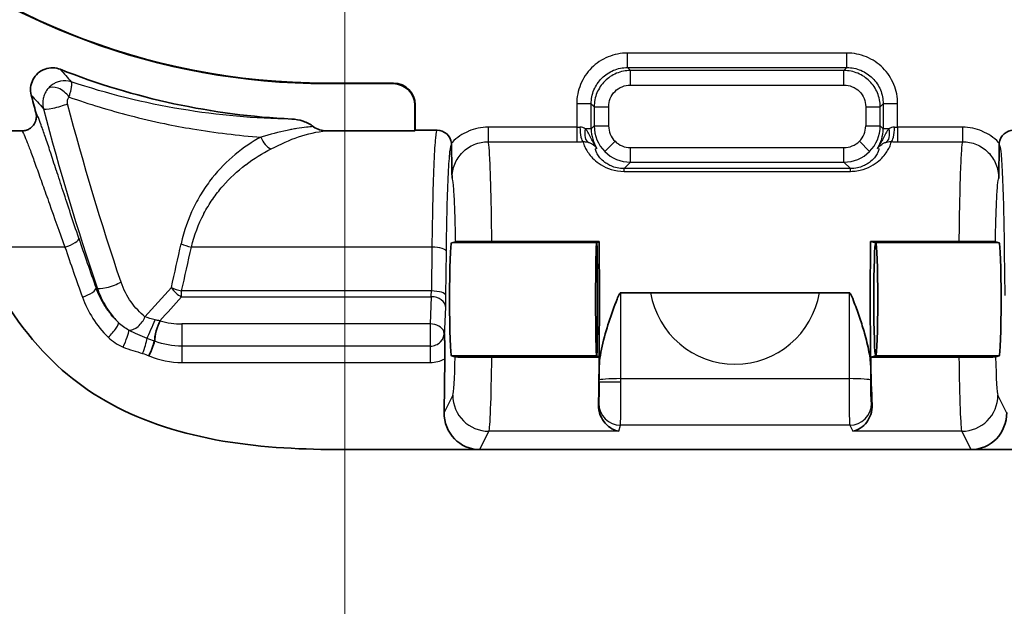
# Model space of a CAD drawing. Units: millimetres. Extents: x 36 to 2783, y 20 to 1284.
# Drawn here: x 1946 to 1981, y 255 to 275 of the extents above; entities that cross this region are included whole.
import ezdxf

# ---------------------------------------------------------------- set-up
doc = ezdxf.new("R2010")
doc.units = ezdxf.units.MM
doc.header["$LTSCALE"] = 2.5
doc.layers.get('Defpoints').update_dxf_attribs({"lineweight": 25})
for name, color, linetype, lineweight in [('Dimension (ISO)', 7, 'Continuous', 18), ('Dimension (ISO) @ 1', 7, 'Continuous', 18), ('Visible (ISO)', 7, 'Continuous', 35), ('Visible Narrow (ISO)', 7, 'Continuous', 25)]:
    doc.layers.add(name, color=color, linetype=linetype, lineweight=lineweight)
doc.styles.add('Note Text (TK)', font='txt')
doc.dimstyles.new('Default - Method 1b (TK)', dxfattribs={"dimscale": 2.5, "dimtxt": 2.5, "dimasz": 2.5, "dimexe": 1, "dimexo": 1.5, "dimgap": 1, "dimtad": 1, "dimtoh": 1, "dimrnd": 1e-08, "dimdsep": 46, "dimtxsty": 'Note Text (TK)', "dimcen": 0.09, "dimdle": 5, "dimclrd": 100, "dimclre": 100, "dimclrt": 7, "dimadec": 1, "dimazin": 1, "dimtfac": 1, "dimtmove": 0, "dimatfit": 3, "dimfxl": 1, "dimtolj": 1, "dimlwd": -1, "dimlwe": -1, "dimarcsym": 0})

# ---------------------------------------------------------------- blocks, each defined once
blk = doc.blocks.new('*D30')
at = {"layer": 'Defpoints', "color": 0}
for p in [(1957.479, 302.139), (2225.688, 302.139), (2225.688, 197.524)]:
    blk.add_point(p, dxfattribs=at)
at = {"layer": 'Dimension (ISO)', "color": 100}
for p, q in [((1957.479, 295.389), (1957.479, 193.024)), ((2225.688, 295.389), (2225.688, 193.024)), ((1968.729, 197.524), (2214.438, 197.524))]:
    blk.add_line(p, q, dxfattribs=at)
for points in [[(1968.729, 199.399), (1968.729, 195.649), (1957.479, 197.524)], [(2214.438, 199.399), (2214.438, 195.649), (2225.688, 197.524)]]:
    blk.add_solid(points, dxfattribs=at)
at = {"layer": 'Dimension (ISO)', "color": 7, "insert": (2006.154, 209.439), "char_height": 11.25, "attachment_point": 4, "style": 'Note Text (TK)'}
blk.add_mtext('\\A1;\\fＭＳ Ｐゴシック|b0|i0;有効寸法 / Max dim. 268', dxfattribs=at)

msp = doc.modelspace()

# ---------------------------------------------------------------- linework, layer by layer
at = {"layer": 'Visible (ISO)'}
for p, q in [((1956.837, 272.932), (1959.187, 272.932)), ((1956.837, 272.914), (1959.169, 272.914)), ((1959.93, 272.153), (1959.93, 271.259)), ((1959.948, 272.17), (1959.948, 271.281)), ((1946.172, 271.259), (1943.75, 271.259)), ((1959.93, 271.259), (1956.846, 271.259)), ((1960.71, 271.281), (1959.948, 271.281)), ((1961.351, 267.377), (1961.218, 267.344)), ((1962.628, 267.389), (1966.388, 267.389)), ((1966.298, 267.344), (1966.388, 267.389)), ((1966.298, 267.344), (1966.298, 267.344)), ((1966.298, 267.344), (1966.298, 267.344)), ((1975.894, 267.389), (1978.986, 267.389)), ((1976.074, 267.344), (1975.894, 267.389)), ((1976.074, 267.344), (1976.074, 267.344)), ((1976.075, 267.344), (1976.074, 267.344)), ((1980.396, 267.344), (1980.262, 267.377)), ((1968.189, 265.59), (1967.144, 265.59)), ((1974.1, 265.59), (1968.189, 265.59)), ((1975.145, 265.59), (1974.1, 265.59)), ((1960.956, 261.396), (1960.977, 263.281)), ((1961.218, 263.375), (1961.345, 263.343)), ((1962.626, 263.331), (1966.387, 263.331)), ((1966.298, 263.375), (1966.298, 263.375)), ((1966.298, 263.375), (1966.298, 263.375)), ((1966.387, 263.331), (1966.298, 263.375)), ((1975.897, 263.331), (1976.074, 263.375)), ((1975.897, 263.331), (1978.987, 263.331)), ((1976.074, 263.375), (1976.074, 263.375)), ((1976.074, 263.375), (1976.075, 263.375)), ((1980.268, 263.343), (1980.396, 263.375)), ((1962.209, 260.096), (1958.1, 260.096)), ((1979.405, 260.096), (1962.209, 260.096)), ((1995.102, 260.096), (1979.405, 260.096))]:
    msp.add_line(p, q, dxfattribs=at)
for centre, radius, start, end in [((1956.837, 297.062), 24.13, 183.4945, 270), ((1956.837, 297.062), 24.148, 189.4373, 270), ((1956.837, 297.062), 25.418, 248.4867, 267.2546), ((2031.666, 294.578), 87.979, 194.5229, 194.93856)]:
    msp.add_arc(centre, radius, start, end, dxfattribs=at)
for centre, major_axis, ratio, start_param, end_param in [((1959.168, 272.152), (-0.539, -0.539), 0.998783, 2.356803, 3.926382), ((1959.186, 272.169), (0.539, 0.539), 0.998783, 5.498396, 7.067974), ((1959.948, 265.352), (0, 5.929), 0.034899, 0, 0.085844), ((1960.71, 270.773), (-0.508, 0.027), 0.999459, 3.311867, 4.764834), ((1980.903, 270.773), (-0.507, -0.034), 0.999453, 4.646333, 6.099321), ((1961.218, 265.359), (0, 1.984), 0.034921, 0.008727, 3.132866), ((1966.298, 265.359), (0, 1.984), 0.017455, 0.008726, 3.132866), ((1966.298, 265.359), (0, 1.984), 0.017455, 3.150319, 6.274459), ((1966.298, 265.359), (0, -5.54), 0.017452, 1.113821, 1.945881), ((1976.074, 265.359), (0, 5.54), 0.034921, 1.195767, 2.022923), ((1976.074, 265.359), (0, 1.984), 0.034921, 0.008727, 3.132866), ((1976.074, 265.359), (0, 1.984), 0.034921, 3.150319, 6.274459), ((1980.395, 265.359), (0, 1.984), 0.034921, 3.150319, 6.274459), ((1966.314, 265.36), (0, 4.634), 0.017452, 3.792628, 4.259135), ((1976.043, 265.359), (0, -4.634), 0.034921, 5.165575, 5.632433), ((1962.227, 261.399), (0.334, 1.262), 0.971962, 1.824936, 3.393298), ((1979.387, 261.399), (-0.334, 1.262), 0.971962, 2.889888, 4.458249)]:
    msp.add_ellipse(centre, major_axis=major_axis, ratio=ratio, start_param=start_param, end_param=end_param, dxfattribs=at)
for points, knots in [([(1947.515, 273.415), (1947.434, 273.447), (1947.347, 273.465), (1947.165, 273.471), (1947.071, 273.456), (1946.89, 273.392), (1946.805, 273.342), (1946.658, 273.213), (1946.598, 273.134), (1946.512, 272.963), (1946.486, 272.871), (1946.47, 272.689), (1946.477, 272.601), (1946.499, 272.515)], [-0.1680781, -0.1680781, -0.1680781, -0.1680781, -0.1416969, -0.1416969, -0.1133838, -0.1133838, -0.0840651, -0.0840651, -0.0547437, -0.0547437, -0.0264281, -0.0264281, 0, 0, 0, 0]), ([(1946.661, 271.898), (1946.672, 271.857), (1946.678, 271.814), (1946.679, 271.724), (1946.673, 271.677), (1946.643, 271.569), (1946.614, 271.51), (1946.535, 271.406), (1946.486, 271.363), (1946.39, 271.306), (1946.346, 271.287), (1946.258, 271.265), (1946.215, 271.259), (1946.172, 271.259)], [0.00000002, 0.00000002, 0.00000002, 0.00000002, 0.01289844, 0.01289844, 0.02700069, 0.02700069, 0.04654039, 0.04654039, 0.06606698, 0.06606698, 0.0802291, 0.0802291, 0.09317599, 0.09317599, 0.09317599, 0.09317599]), ([(1956.374, 271.409), (1956.275, 271.489), (1956.154, 271.554), (1955.89, 271.643), (1955.754, 271.667), (1955.619, 271.673)], [-0.08382225, -0.08382225, -0.08382225, -0.08382225, -0.04059246, -0.04059246, -0.0000001, -0.0000001, -0.0000001, -0.0000001]), ([(1956.846, 271.259), (1956.762, 271.259), (1956.678, 271.27), (1956.521, 271.317), (1956.447, 271.352), (1956.381, 271.403), (1956.377, 271.406), (1956.374, 271.409)], [0.00000027, 0.00000027, 0.00000027, 0.00000027, 0.02513811, 0.02513811, 0.04917817, 0.04917817, 0.05054059, 0.05054059, 0.05054059, 0.05054059]), ([(1961.215, 270.833), (1961.216, 270.823), (1961.217, 270.813), (1961.218, 270.793), (1961.218, 270.783), (1961.218, 270.773)], [0.00000012, 0.00000012, 0.00000012, 0.00000012, 0.003005458, 0.003005458, 0.006030687, 0.006030687, 0.006030687, 0.006030687]), ([(1961.218, 270.773), (1961.219, 270.558), (1961.221, 270.353), (1961.227, 269.968), (1961.231, 269.786), (1961.235, 269.607)], [0, 0, 0, 0, 0.000637396, 0.000637396, 0.001274792, 0.001274792, 0.001274792, 0.001274792]), ([(1980.378, 269.607), (1980.382, 269.787), (1980.386, 269.968), (1980.392, 270.353), (1980.395, 270.558), (1980.395, 270.773)], [-0.000007182, -0.000007182, -0.000007182, -0.000007182, 0.000630497, 0.000630497, 0.001268176, 0.001268176, 0.001268176, 0.001268176]), ([(1980.395, 270.773), (1980.395, 270.783), (1980.395, 270.793), (1980.397, 270.813), (1980.397, 270.823), (1980.399, 270.833)], [0.000000107, 0.000000107, 0.000000107, 0.000000107, 0.002997001, 0.002997001, 0.005974189, 0.005974189, 0.005974189, 0.005974189]), ([(1961.351, 267.377), (1961.357, 267.379), (1961.39, 267.38), (1961.512, 267.383), (1961.602, 267.384), (1961.831, 267.386), (1961.966, 267.387), (1962.201, 267.388), (1962.287, 267.389), (1962.458, 267.389), (1962.543, 267.389), (1962.628, 267.389)], [0.000001, 0.000001, 0.000001, 0.000001, 0.0511025, 0.0511025, 0.1029709, 0.1029709, 0.1536097, 0.1536097, 0.1809185, 0.1809185, 0.2064813, 0.2064813, 0.2064813, 0.2064813]), ([(1978.986, 267.389), (1979.07, 267.389), (1979.154, 267.389), (1979.325, 267.389), (1979.411, 267.388), (1979.645, 267.387), (1979.781, 267.386), (1980.01, 267.384), (1980.1, 267.383), (1980.223, 267.38), (1980.256, 267.379), (1980.262, 267.377)], [0, 0, 0, 0, 0.0253806, 0.0253806, 0.052491, 0.052491, 0.1028926, 0.1028926, 0.1545298, 0.1545298, 0.2055996, 0.2055996, 0.2055996, 0.2055996]), ([(1958.1, 260.096), (1956.846, 260.096), (1955.46, 260.096), (1952.594, 260.458), (1951.217, 260.79), (1948.777, 261.9), (1947.777, 262.612), (1945.91, 264.607), (1945.168, 265.872), (1944.585, 267.189)], [0, 0, 0, 0, 0.376059, 0.376059, 0.733343, 0.733343, 1.06558, 1.06558, 1.448507, 1.448507, 1.448507, 1.448507]), ([(1967.144, 265.59), (1967.139, 265.59), (1967.135, 265.588), (1967.127, 265.584), (1967.124, 265.581), (1967.114, 265.571), (1967.108, 265.563), (1967.068, 265.5), (1967.04, 265.427), (1966.916, 265.118), (1966.811, 264.816), (1966.641, 264.297), (1966.554, 264.005), (1966.428, 263.438), (1966.387, 263.163), (1966.385, 262.915)], [0.4319494, 0.4319494, 0.4319494, 0.4319494, 0.4333576, 0.4333576, 0.4347659, 0.4347659, 0.4375825, 0.4375825, 0.4571075, 0.4571075, 0.537369, 0.537369, 0.6224473, 0.6224473, 0.7049035, 0.7049035, 0.7049035, 0.7049035]), ([(1975.9, 262.939), (1975.897, 263.121), (1975.874, 263.321), (1975.796, 263.743), (1975.739, 263.966), (1975.633, 264.337), (1975.575, 264.52), (1975.451, 264.887), (1975.386, 265.071), (1975.287, 265.33), (1975.247, 265.444), (1975.191, 265.548), (1975.18, 265.568), (1975.163, 265.583), (1975.16, 265.585), (1975.153, 265.589), (1975.149, 265.59), (1975.145, 265.59)], [0.5954476, 0.5954476, 0.5954476, 0.5954476, 0.6552832, 0.6552832, 0.7203611, 0.7203611, 0.7736291, 0.7736291, 0.8268972, 0.8268972, 0.8569192, 0.8569192, 0.8625271, 0.8625271, 0.8636446, 0.8636446, 0.864762, 0.864762, 0.864762, 0.864762]), ([(1960.975, 264.055), (1960.975, 264.116), (1960.968, 264.178), (1960.954, 264.238), (1960.953, 264.239), (1960.953, 264.241)], [0.2136841, 0.2136841, 0.2136841, 0.2136841, 0.23217068, 0.23217068, 0.23252043, 0.23252043, 0.23252043, 0.23252043]), ([(1960.977, 263.281), (1960.978, 263.392), (1960.979, 263.532), (1960.978, 263.714), (1960.977, 263.79), (1960.977, 263.9), (1960.976, 263.956), (1960.976, 264.019), (1960.975, 264.037), (1960.975, 264.055)], [0.57592207, 0.57592207, 0.57592207, 0.57592207, 0.61107922, 0.61107922, 0.63064791, 0.63064791, 0.64490797, 0.64490797, 0.64998864, 0.64998864, 0.64998864, 0.64998864]), ([(1962.626, 263.331), (1962.536, 263.331), (1962.447, 263.331), (1962.266, 263.331), (1962.175, 263.332), (1961.939, 263.333), (1961.808, 263.334), (1961.585, 263.336), (1961.499, 263.337), (1961.382, 263.34), (1961.352, 263.342), (1961.345, 263.343)], [0, 0, 0, 0, 0.0269581, 0.0269581, 0.0559127, 0.0559127, 0.1065246, 0.1065246, 0.1597988, 0.1597988, 0.2126042, 0.2126042, 0.2126042, 0.2126042]), ([(1980.268, 263.343), (1980.262, 263.342), (1980.232, 263.34), (1980.116, 263.337), (1980.03, 263.336), (1979.807, 263.334), (1979.676, 263.333), (1979.44, 263.332), (1979.349, 263.331), (1979.167, 263.331), (1979.077, 263.331), (1978.987, 263.331)], [0.000001, 0.000001, 0.000001, 0.000001, 0.0529175, 0.0529175, 0.1066124, 0.1066124, 0.1576239, 0.1576239, 0.1869105, 0.1869105, 0.2141721, 0.2141721, 0.2141721, 0.2141721]), ([(1966.363, 261.674), (1966.357, 261.402), (1966.462, 261.176), (1966.741, 260.858), (1966.918, 260.766), (1967.081, 260.737)], [0.5652777, 0.5652777, 0.5652777, 0.5652777, 0.699676, 0.699676, 0.8342432, 0.8342432, 0.8342432, 0.8342432]), ([(1975.271, 260.737), (1975.437, 260.769), (1975.634, 260.887), (1975.866, 261.202), (1975.956, 261.432), (1975.945, 261.673)], [0, 0, 0, 0, 0.1435189, 0.1435189, 0.2629441, 0.2629441, 0.2629441, 0.2629441])]:
    msp.add_open_spline(points, degree=3, knots=knots, dxfattribs=at)
at = {"layer": 'Visible Narrow (ISO)'}
for p, q in [((1975.064, 273.984), (1967.378, 273.984)), ((1967.378, 273.476), (1967.378, 273.984)), ((1975.064, 273.476), (1975.064, 273.984)), ((1967.481, 273.373), (1967.378, 273.476)), ((1967.378, 273.476), (1975.064, 273.476)), ((1975.064, 273.476), (1974.96, 273.373)), ((1974.96, 273.373), (1967.481, 273.373)), ((1967.481, 272.865), (1967.481, 273.373)), ((1974.96, 272.865), (1974.96, 273.373)), ((1956.837, 272.914), (1956.837, 272.932)), ((1959.187, 272.932), (1959.169, 272.914)), ((1967.481, 272.865), (1974.96, 272.865)), ((1959.93, 272.153), (1959.948, 272.17)), ((1965.601, 272.207), (1965.601, 271.387)), ((1966.109, 272.207), (1965.601, 272.207)), ((1966.109, 272.207), (1966.212, 272.103)), ((1966.109, 271.329), (1966.109, 272.207)), ((1966.212, 272.103), (1966.212, 271.433)), ((1966.212, 272.103), (1966.72, 272.103)), ((1966.72, 271.433), (1966.72, 272.103)), ((1975.722, 272.103), (1975.722, 271.433)), ((1975.722, 272.103), (1976.229, 272.103)), ((1976.229, 272.103), (1976.333, 272.207)), ((1976.229, 271.433), (1976.229, 272.103)), ((1976.333, 272.207), (1976.333, 271.329)), ((1976.84, 272.207), (1976.333, 272.207)), ((1976.84, 271.387), (1976.84, 272.207)), ((1965.601, 271.387), (1962.501, 271.387)), ((1962.501, 271.387), (1962.501, 270.88)), ((1965.601, 271.387), (1965.601, 270.88)), ((1966.212, 271.433), (1966.109, 271.329)), ((1966.212, 271.433), (1966.72, 271.433)), ((1975.722, 271.433), (1976.229, 271.433)), ((1976.333, 271.329), (1976.229, 271.433)), ((1979.112, 271.387), (1976.84, 271.387)), ((1976.84, 271.387), (1976.84, 270.88)), ((1979.112, 271.387), (1979.112, 270.88)), ((1966.109, 271.329), (1965.901, 271.329)), ((1976.54, 271.329), (1976.333, 271.329)), ((1962.501, 270.88), (1965.601, 270.88)), ((1966.943, 270.894), (1966.584, 270.535)), ((1975.499, 270.894), (1975.857, 270.535)), ((1976.84, 270.88), (1979.112, 270.88)), ((1967.481, 270.163), (1967.481, 270.671)), ((1974.96, 270.671), (1967.481, 270.671)), ((1974.96, 270.163), (1974.96, 270.671)), ((1967.257, 269.939), (1967.481, 270.163)), ((1967.481, 270.163), (1974.96, 270.163)), ((1974.96, 270.163), (1975.185, 269.939)), ((1975.185, 269.939), (1967.257, 269.939)), ((1967.257, 269.842), (1967.257, 269.939)), ((1967.257, 269.842), (1975.185, 269.842)), ((1975.185, 269.842), (1975.185, 269.939)), ((1966.298, 267.344), (1961.218, 267.344)), ((1980.396, 267.344), (1976.075, 267.344)), ((1947.68, 267.189), (1944.585, 267.189)), ((1960.53, 267.189), (1952.106, 267.189)), ((1960.53, 267.189), (1960.513, 265.653)), ((1961.02, 265.496), (1961.038, 267.032)), ((1980.576, 267.032), (1980.593, 265.496)), ((1948.805, 265.762), (1948.768, 265.762)), ((1960.513, 265.653), (1951.764, 265.653)), ((1951.764, 265.451), (1951.764, 265.653)), ((1967.147, 262.581), (1967.144, 265.59)), ((1975.145, 265.59), (1975.138, 262.581)), ((1951.764, 265.451), (1960.504, 265.451)), ((1960.504, 265.451), (1960.471, 264.496)), ((1960.975, 264.055), (1961.012, 265.091)), ((1960.471, 264.496), (1951.776, 264.496)), ((1951.776, 264.496), (1951.776, 263.72)), ((1960.471, 264.496), (1960.471, 263.72)), ((1960.471, 263.72), (1951.776, 263.72)), ((1951.776, 263.72), (1951.776, 263.145)), ((1960.471, 263.72), (1960.471, 263.145)), ((1951.776, 263.145), (1960.471, 263.145)), ((1966.298, 263.375), (1961.218, 263.375)), ((1980.396, 263.375), (1976.075, 263.375)), ((1966.385, 262.915), (1966.385, 262.528)), ((1975.899, 262.528), (1975.9, 262.939)), ((1966.385, 262.474), (1967.147, 262.474)), ((1967.147, 262.581), (1975.138, 262.581)), ((1961.26, 262.004), (1960.956, 261.396)), ((1980.658, 261.396), (1980.354, 262.004)), ((1966.373, 261.714), (1966.363, 261.674)), ((1975.945, 261.673), (1975.924, 261.714)), ((1962.209, 260.096), (1962.529, 260.737)), ((1967.081, 260.737), (1962.529, 260.737)), ((1967.081, 260.737), (1967.135, 260.954)), ((1975.163, 260.954), (1967.135, 260.954)), ((1975.163, 260.954), (1975.271, 260.737)), ((1979.084, 260.737), (1975.271, 260.737)), ((1979.084, 260.737), (1979.405, 260.096))]:
    msp.add_line(p, q, dxfattribs=at)
msp.add_arc((1971.144, 266.086), 2.997, 189.5289, 350.4711, dxfattribs=at)
for centre, major_axis, ratio, start_param, end_param in [((2304.889, 5883.882), (-342.052, -5619.526), 0.052443, 6.229499, 6.23088), ((1947.466, 272.404), (-0.401, 0.312), 0.573044, 4.182427, 6.191388), ((2145.298, 5656.76), (-182.995, -5393.338), 0.053025, 6.226879, 6.228427), ((1947.416, 272.168), (-0.492, -0.128), 0.141149, 0.03526, 2.346029), ((1965.601, 271.466), (-0.502, 0), 0.158615, 1.570825, 1.797643), ((1965.827, 271.389), (0.009, -0.508), 0.222124, 4.708338, 6.201258), ((1967.304, 271.36), (-0.45, 1.088), 0.914568, 1.146596, 1.996927), ((1967.375, 271.389), (0.267, -0.654), 0.915227, 4.292087, 5.142392), ((1975.066, 271.389), (-0.267, -0.654), 0.915227, 1.140793, 1.991098), ((1975.137, 271.36), (0.45, 1.088), 0.914568, 4.286258, 5.13659), ((1976.615, 271.389), (-0.009, -0.508), 0.222124, 0.081928, 1.574848), ((1976.841, 271.466), (-0.502, 0), 0.158615, 1.343949, 1.570768), ((1954.901, 271.079), (-0.242, 0.447), 0.679545, 1.301065, 2.469531), ((1966.201, 271.329), (-0.168, -0.48), 0.568479, 4.908658, 6.214623), ((1967.156, 271.265), (0.318, -1.109), 0.900343, 4.403115, 5.035399), ((1975.285, 271.265), (-0.318, -1.109), 0.900343, 1.247787, 1.88007), ((1976.24, 271.329), (0.168, -0.48), 0.568479, 0.068562, 1.374528), ((1965.601, 270.968), (1.099, 0), 0.079823, 4.711934, 4.918847), ((1967.438, 271.327), (-0.654, 0.267), 0.915227, 1.140793, 1.991098), ((1975.004, 271.327), (-0.654, -0.267), 0.915227, 1.150495, 2.0008), ((1976.84, 270.968), (1.099, 0), 0.079823, 4.505931, 4.712844), ((1967.408, 271.256), (-1.088, 0.45), 0.914568, 1.144666, 1.994997), ((1975.033, 271.256), (-1.088, -0.45), 0.914568, 1.146596, 1.996927), ((1947.68, 267.346), (0.482, 0.162), 0.29434, 4.613764, 6.24666), ((2039.604, 295.282), (-95.998, -0.011), 0.950532, 0.309228, 0.329319), ((973.33, 462.642), (999.9, 9.06), 0.95083, 6.065087, 6.066737), ((1952.106, 267.346), (-0.496, 0.11), 0.302375, 0.8358, 1.637699), ((2039.559, 295.126), (-96.461, 0), 0.951057, 0.309436, 0.329536), ((976.084, 462.817), (997.461, 0), 0.951057, 6.07382, 6.075476), ((1960.53, 267.032), (0.508, -0.006), 0.308999, 0.036704, 1.574302), ((1949.284, 265.929), (-0.481, -0.163), 0.216479, 0.035755, 2.331601), ((1948.289, 265.596), (0.478, 0.172), 0.292389, 4.607628, 6.246683), ((-908.917, 1537.938), (-3392.875, -30.232), 0.704092, 2.566892, 2.567399), ((1951.764, 265.81), (0.377, -0.34), 0.596153, 4.21898, 5.205798), ((1951.764, 265.81), (-0.496, 0.111), 0.302269, 0.835761, 1.638223), ((1960.479, 265.81), (0, -0.508), 0.069672, 0.784056, 1.25581), ((1960.513, 265.496), (0.508, -0.006), 0.308999, 0.036704, 1.574302), ((-888.249, 1546.406), (3368.585, 0), 0.707107, 5.714969, 5.715388), ((1960.504, 265.091), (0.508, -0.018), 0.706891, 0.04936, 1.595477), ((1960.993, 265.703), (0.003, 0.885), 0.032967, 3.949537, 4.476021), ((1949.194, 264.187), (0.355, 0.363), 0.221494, 4.489581, 6.256111), ((1950.124, 264.712), (-0.321, -0.394), 0.57695, 0.412518, 2.094995), ((1950.711, 264.356), (-0.202, -0.466), 0.010407, 0.667518, 2.233217), ((1951.004, 264.25), (-0.144, -0.487), 0.273056, 3.967318, 5.603973), ((1951.018, 264.246), (-0.142, -0.488), 0.269375, 3.966151, 5.606565), ((1956.288, 310.106), (-4.794, -45.595), 0.241822, 6.239523, 6.308605), ((1960.471, 264.137), (0.508, -0.018), 0.706891, 0.341233, 1.595477), ((1949.717, 263.842), (0.195, 0.469), 0.123804, 4.423041, 5.946882), ((1960.471, 264.182), (0.486, 0), 0.951057, 4.712389, 6.40927), ((1951.068, 266.067), (1.783, 2.119), 0.767885, 3.084465, 3.379287), ((1950.4, 263.621), (0.16, 0.482), 0.101501, 4.414621, 5.611611), ((1950.613, 263.541), (0.201, 0.466), 0.127588, 4.424669, 5.628023), ((1950.632, 263.533), (0.198, 0.468), 0.125708, 4.423852, 5.629851), ((1951.007, 265.614), (1.929, -1.349), 0.689812, 5.069432, 5.076929), ((1951.06, 264.894), (-1.94, 1.114), 0.694301, 1.734402, 1.74355), ((1951.51, 264.58), (-2.027, 0.356), 0.685588, 1.246068, 1.821524), ((1960.471, 264.071), (0.973, 0), 0.951057, 4.712389, 5.25992), ((1961.251, 265.359), (0, 3.364), 0.034921, 3.211406, 4.069589), ((1980.362, 265.359), (0, 3.364), 0.034921, 2.213596, 3.071779), ((1967.147, 262.528), (-0.762, -0.001), 0.069756, 4.712304, 6.265689), ((1966.372, 262.474), (0, 0.762), 0.017455, 4.712389, 4.782202), ((1967.134, 262.474), (0, -1.524), 0.008728, 1.570796, 1.640609), ((1975.138, 262.528), (0.762, -0.002), 0.069756, 0.034992, 1.570967), ((1962.529, 262.004), (-1.136, 0.567), 0.996959, 0.464378, 2.03274), ((1979.084, 262.004), (-1.136, -0.567), 0.996959, 1.108853, 2.677215), ((1967.135, 261.714), (-0.739, 0.185), 0.997413, 0.24523, 1.814808), ((1975.163, 261.714), (-0.682, -0.34), 0.996959, 1.108853, 2.677215)]:
    msp.add_ellipse(centre, major_axis=major_axis, ratio=ratio, start_param=start_param, end_param=end_param, dxfattribs=at)
for points, knots in [([(1967.378, 273.984), (1967.145, 273.984), (1966.913, 273.938), (1966.483, 273.76), (1966.286, 273.628), (1965.957, 273.299), (1965.825, 273.102), (1965.647, 272.672), (1965.601, 272.44), (1965.601, 272.207)], [2.356803, 2.356803, 2.356803, 2.356803, 2.749198, 2.749198, 3.141593, 3.141593, 3.533987, 3.533987, 3.926382, 3.926382, 3.926382, 3.926382]), ([(1976.84, 272.207), (1976.84, 272.44), (1976.794, 272.672), (1976.616, 273.102), (1976.485, 273.299), (1976.156, 273.628), (1975.959, 273.76), (1975.529, 273.938), (1975.296, 273.984), (1975.064, 273.984)], [2.356803, 2.356803, 2.356803, 2.356803, 2.749198, 2.749198, 3.141593, 3.141593, 3.533987, 3.533987, 3.926382, 3.926382, 3.926382, 3.926382]), ([(1966.109, 272.207), (1966.109, 272.373), (1966.142, 272.539), (1966.205, 272.693), (1966.269, 272.846), (1966.363, 272.987), (1966.48, 273.105), (1966.598, 273.222), (1966.738, 273.316), (1966.892, 273.38), (1967.045, 273.443), (1967.212, 273.476), (1967.378, 273.476)], [2.356803, 2.356803, 2.356803, 2.356803, 2.749198, 2.749198, 2.749198, 3.141593, 3.141593, 3.141593, 3.533987, 3.533987, 3.533987, 3.926382, 3.926382, 3.926382, 3.926382]), ([(1975.064, 273.476), (1975.23, 273.476), (1975.396, 273.443), (1975.55, 273.38), (1975.703, 273.316), (1975.844, 273.222), (1975.961, 273.105), (1976.079, 272.987), (1976.173, 272.846), (1976.236, 272.693), (1976.3, 272.539), (1976.333, 272.373), (1976.333, 272.207)], [2.356803, 2.356803, 2.356803, 2.356803, 2.749198, 2.749198, 2.749198, 3.141593, 3.141593, 3.141593, 3.533987, 3.533987, 3.533987, 3.926382, 3.926382, 3.926382, 3.926382]), ([(1967.481, 273.373), (1967.315, 273.373), (1967.149, 273.339), (1966.842, 273.212), (1966.702, 273.118), (1966.467, 272.883), (1966.373, 272.743), (1966.245, 272.436), (1966.212, 272.27), (1966.212, 272.103)], [2.356803, 2.356803, 2.356803, 2.356803, 2.749198, 2.749198, 3.141593, 3.141593, 3.533987, 3.533987, 3.926382, 3.926382, 3.926382, 3.926382]), ([(1976.229, 272.103), (1976.229, 272.27), (1976.196, 272.436), (1976.069, 272.743), (1975.975, 272.883), (1975.74, 273.118), (1975.599, 273.212), (1975.292, 273.339), (1975.126, 273.373), (1974.96, 273.373)], [2.356803, 2.356803, 2.356803, 2.356803, 2.749198, 2.749198, 3.141593, 3.141593, 3.533987, 3.533987, 3.926382, 3.926382, 3.926382, 3.926382]), ([(1947.897, 272.979), (1947.78, 273.019), (1947.651, 273.028), (1947.523, 273.001), (1947.471, 272.99), (1947.419, 272.974), (1947.369, 272.952), (1947.349, 272.943), (1947.33, 272.934), (1947.311, 272.923), (1947.295, 272.914), (1947.279, 272.905), (1947.264, 272.895), (1947.241, 272.881), (1947.22, 272.865), (1947.198, 272.848), (1947.179, 272.833), (1947.16, 272.816), (1947.141, 272.798), (1947.121, 272.779), (1947.102, 272.758), (1947.083, 272.736)], [-0.000005734, -0.000005734, -0.000005734, -0.000005734, 0.000467335, 0.000467335, 0.000467335, 0.000657954, 0.000657954, 0.000657954, 0.000731394, 0.000731394, 0.000731394, 0.0007933, 0.0007933, 0.0007933, 0.000881037, 0.000881037, 0.000881037, 0.000962492, 0.000962492, 0.000962492, 0.001050951, 0.001050951, 0.001050951, 0.001050951]), ([(1947.823, 272.444), (1947.831, 272.47), (1947.839, 272.496), (1947.846, 272.52), (1947.852, 272.543), (1947.858, 272.565), (1947.864, 272.586), (1947.87, 272.609), (1947.876, 272.631), (1947.881, 272.652), (1947.885, 272.667), (1947.888, 272.681), (1947.891, 272.695), (1947.895, 272.712), (1947.898, 272.728), (1947.901, 272.743), (1947.904, 272.757), (1947.906, 272.771), (1947.908, 272.783), (1947.912, 272.807), (1947.914, 272.828), (1947.916, 272.847), (1947.923, 272.914), (1947.917, 272.957), (1947.902, 272.974), (1947.902, 272.975), (1947.901, 272.976), (1947.9, 272.977), (1947.899, 272.978), (1947.898, 272.978), (1947.897, 272.979)], [0, 0, 0, 0, 0.000087429, 0.000087429, 0.000087429, 0.000167981, 0.000167981, 0.000167981, 0.000255323, 0.000255323, 0.000255323, 0.00031602, 0.00031602, 0.00031602, 0.000388895, 0.000388895, 0.000388895, 0.000455681, 0.000455681, 0.000455681, 0.000577154, 0.000577154, 0.000577154, 0.000996503, 0.000996503, 0.000996503, 0.001020718, 0.001020718, 0.001020718, 0.001044934, 0.001044934, 0.001044934, 0.001044934]), ([(1955.619, 271.673), (1954.331, 271.689), (1953.042, 271.803), (1950.462, 272.234), (1949.174, 272.552), (1947.897, 272.979)], [0, 0, 0, 0, 0.00551705, 0.00551705, 0.0110341, 0.0110341, 0.0110341, 0.0110341]), ([(1966.72, 272.103), (1966.72, 272.203), (1966.74, 272.303), (1966.778, 272.395), (1966.816, 272.487), (1966.872, 272.571), (1966.943, 272.642), (1967.013, 272.712), (1967.098, 272.769), (1967.19, 272.807), (1967.282, 272.845), (1967.382, 272.865), (1967.481, 272.865)], [2.356803, 2.356803, 2.356803, 2.356803, 2.749198, 2.749198, 2.749198, 3.141593, 3.141593, 3.141593, 3.533987, 3.533987, 3.533987, 3.926382, 3.926382, 3.926382, 3.926382]), ([(1974.96, 272.865), (1975.06, 272.865), (1975.159, 272.845), (1975.252, 272.807), (1975.344, 272.769), (1975.428, 272.712), (1975.499, 272.642), (1975.569, 272.571), (1975.626, 272.487), (1975.664, 272.395), (1975.702, 272.303), (1975.722, 272.203), (1975.722, 272.103)], [2.356803, 2.356803, 2.356803, 2.356803, 2.749198, 2.749198, 2.749198, 3.141593, 3.141593, 3.141593, 3.533987, 3.533987, 3.533987, 3.926382, 3.926382, 3.926382, 3.926382]), ([(1947.083, 272.736), (1947.047, 272.693), (1947.015, 272.645), (1946.989, 272.595), (1946.961, 272.542), (1946.94, 272.486), (1946.924, 272.426), (1946.923, 272.42), (1946.921, 272.414), (1946.92, 272.408), (1946.907, 272.351), (1946.9, 272.293), (1946.9, 272.235), (1946.9, 272.167), (1946.908, 272.102), (1946.925, 272.037)], [0, 0, 0, 0, 0.000172727, 0.000172727, 0.000172727, 0.000356435, 0.000356435, 0.000356435, 0.0003757326, 0.0003757326, 0.0003757326, 0.0005508675, 0.0005508675, 0.0005508675, 0.0007514653, 0.0007514653, 0.0007514653, 0.0007514653]), ([(1947.773, 272.208), (1947.767, 272.229), (1947.764, 272.251), (1947.764, 272.274), (1947.764, 272.296), (1947.767, 272.318), (1947.772, 272.338), (1947.777, 272.359), (1947.784, 272.378), (1947.792, 272.396), (1947.801, 272.413), (1947.811, 272.429), (1947.823, 272.444)], [0, 0, 0, 0, 0.0000665267, 0.0000665267, 0.0000665267, 0.0001330446, 0.0001330446, 0.0001330446, 0.0001996459, 0.0001996459, 0.0001996459, 0.0002660891, 0.0002660891, 0.0002660891, 0.0002660891]), ([(1947.823, 272.444), (1948.527, 272.196), (1949.235, 271.981), (1949.945, 271.798), (1950.352, 271.693), (1950.761, 271.598), (1951.17, 271.513), (1951.495, 271.445), (1951.821, 271.384), (1952.147, 271.329), (1952.946, 271.195), (1953.745, 271.099), (1954.544, 271.04)], [0.001516195, 0.001516195, 0.001516195, 0.001516195, 0.004529063, 0.004529063, 0.004529063, 0.006255223, 0.006255223, 0.006255223, 0.007627326, 0.007627326, 0.007627326, 0.01099425, 0.01099425, 0.01099425, 0.01099425]), ([(1948.163, 267.503), (1947.966, 268.089), (1947.784, 268.638), (1947.617, 269.148), (1947.533, 269.404), (1947.453, 269.649), (1947.379, 269.877), (1947.378, 269.88), (1947.377, 269.884), (1947.375, 269.887), (1947.302, 270.111), (1947.234, 270.319), (1947.171, 270.511), (1947.169, 270.515), (1947.168, 270.52), (1947.166, 270.524), (1947.104, 270.714), (1947.045, 270.89), (1946.992, 271.046), (1946.99, 271.051), (1946.989, 271.056), (1946.987, 271.06), (1946.935, 271.214), (1946.888, 271.348), (1946.847, 271.461), (1946.845, 271.465), (1946.843, 271.47), (1946.842, 271.474), (1946.801, 271.585), (1946.766, 271.677), (1946.736, 271.748), (1946.735, 271.751), (1946.733, 271.755), (1946.732, 271.758), (1946.703, 271.826), (1946.679, 271.873), (1946.661, 271.898)], [0, 0, 0, 0, 0.001915516, 0.001915516, 0.001915516, 0.002873274, 0.002873274, 0.002873274, 0.00288758, 0.00288758, 0.00288758, 0.003831032, 0.003831032, 0.003831032, 0.003851579, 0.003851579, 0.003851579, 0.00478879, 0.00478879, 0.00478879, 0.004816399, 0.004816399, 0.004816399, 0.005746549, 0.005746549, 0.005746549, 0.005781914, 0.005781914, 0.005781914, 0.006704307, 0.006704307, 0.006704307, 0.006748041, 0.006748041, 0.006748041, 0.007662065, 0.007662065, 0.007662065, 0.007662065]), ([(1956.374, 271.409), (1956.295, 271.402), (1956.218, 271.395), (1956.141, 271.386), (1956.026, 271.373), (1955.912, 271.358), (1955.799, 271.34), (1955.742, 271.331), (1955.686, 271.321), (1955.63, 271.31), (1955.603, 271.306), (1955.577, 271.3), (1955.55, 271.295), (1955.52, 271.29), (1955.491, 271.284), (1955.461, 271.277), (1955.162, 271.215), (1954.863, 271.133), (1954.544, 271.04)], [0.000000063, 0.000000063, 0.000000063, 0.000000063, 0.000349181, 0.000349181, 0.000349181, 0.000872952, 0.000872952, 0.000872952, 0.001134838, 0.001134838, 0.001134838, 0.001258804, 0.001258804, 0.001258804, 0.001396724, 0.001396724, 0.001396724, 0.002793447, 0.002793447, 0.002793447, 0.002793447]), ([(1962.501, 271.387), (1962.38, 271.387), (1962.261, 271.374), (1962.145, 271.35), (1962.033, 271.327), (1961.922, 271.293), (1961.817, 271.249), (1961.812, 271.247), (1961.807, 271.245), (1961.801, 271.242), (1961.699, 271.198), (1961.602, 271.145), (1961.51, 271.083), (1961.413, 271.018), (1961.322, 270.942), (1961.239, 270.858), (1961.231, 270.85), (1961.223, 270.841), (1961.215, 270.833)], [0, 0, 0, 0, 0.000357894, 0.000357894, 0.000357894, 0.000698895, 0.000698895, 0.000698895, 0.000715789, 0.000715789, 0.000715789, 0.001048605, 0.001048605, 0.001048605, 0.001396526, 0.001396526, 0.001396526, 0.001431578, 0.001431578, 0.001431578, 0.001431578]), ([(1980.399, 270.833), (1980.39, 270.841), (1980.382, 270.85), (1980.374, 270.858), (1980.292, 270.942), (1980.2, 271.018), (1980.104, 271.083), (1980.011, 271.145), (1979.914, 271.198), (1979.812, 271.242), (1979.807, 271.245), (1979.802, 271.247), (1979.796, 271.249), (1979.691, 271.293), (1979.58, 271.327), (1979.469, 271.35), (1979.352, 271.374), (1979.233, 271.387), (1979.112, 271.387)], [0, 0, 0, 0, 0.000035472, 0.000035472, 0.000035472, 0.000387557, 0.000387557, 0.000387557, 0.000724358, 0.000724358, 0.000724358, 0.000741454, 0.000741454, 0.000741454, 0.001086537, 0.001086537, 0.001086537, 0.001448717, 0.001448717, 0.001448717, 0.001448717]), ([(1946.172, 271.259), (1946.191, 271.233), (1946.217, 271.185), (1946.28, 271.046), (1946.318, 270.956), (1946.404, 270.737), (1946.453, 270.607), (1946.562, 270.31), (1946.623, 270.142), (1946.753, 269.78), (1946.822, 269.584), (1946.972, 269.163), (1947.052, 268.936), (1947.303, 268.231), (1947.484, 267.727), (1947.68, 267.189)], [0, 0, 0, 0, 0.000895941, 0.000895941, 0.001791882, 0.001791882, 0.002687823, 0.002687823, 0.003583764, 0.003583764, 0.004479706, 0.004479706, 0.005375647, 0.005375647, 0.007167529, 0.007167529, 0.007167529, 0.007167529]), ([(1954.544, 271.04), (1954.23, 270.87), (1953.928, 270.669), (1953.641, 270.432), (1953.354, 270.194), (1953.083, 269.921), (1952.837, 269.611), (1952.714, 269.456), (1952.597, 269.292), (1952.487, 269.117), (1952.377, 268.942), (1952.275, 268.757), (1952.182, 268.565), (1951.997, 268.18), (1951.85, 267.764), (1951.749, 267.309)], [0, 0, 0, 0, 0.001453769, 0.001453769, 0.001453769, 0.002907539, 0.002907539, 0.002907539, 0.003634423, 0.003634423, 0.003634423, 0.004361308, 0.004361308, 0.004361308, 0.005815078, 0.005815078, 0.005815078, 0.005815078]), ([(1954.901, 270.627), (1955.242, 270.797), (1955.55, 270.944), (1955.861, 271.052), (1956.173, 271.16), (1956.493, 271.228), (1956.846, 271.259)], [0, 0, 0, 0, 0.001501382, 0.001501382, 0.001501382, 0.003002763, 0.003002763, 0.003002763, 0.003002763]), ([(1960.71, 271.281), (1960.691, 271.281), (1960.672, 271.194), (1960.653, 271.006), (1960.634, 270.821), (1960.616, 270.537), (1960.6, 270.169), (1960.583, 269.802), (1960.569, 269.351), (1960.557, 268.853), (1960.545, 268.331), (1960.536, 267.759), (1960.53, 267.189)], [4.712389, 4.712389, 4.712389, 4.712389, 5.025778, 5.025778, 5.025778, 5.335292, 5.335292, 5.335292, 5.644555, 5.644555, 5.644555, 5.969026, 5.969026, 5.969026, 5.969026]), ([(1966.311, 270.641), (1966.234, 270.755), (1966.17, 270.876), (1966.079, 271.056), (1966.05, 271.116), (1965.986, 271.231), (1965.95, 271.286), (1965.901, 271.329)], [-0.0000060377, -0.0000060377, -0.0000060377, -0.0000060377, 0.0004399216, 0.0004399216, 0.0006629013, 0.0006629013, 0.0008858809, 0.0008858809, 0.0008858809, 0.0008858809]), ([(1976.54, 271.329), (1976.492, 271.286), (1976.456, 271.231), (1976.391, 271.116), (1976.362, 271.056), (1976.272, 270.876), (1976.208, 270.756), (1976.131, 270.641)], [0.0002200675, 0.0002200675, 0.0002200675, 0.0002200675, 0.000444183, 0.000444183, 0.0006682985, 0.0006682985, 0.0011165285, 0.0011165285, 0.0011165285, 0.0011165285]), ([(1961.038, 267.032), (1961.044, 267.553), (1961.053, 268.076), (1961.065, 268.554), (1961.076, 269.008), (1961.091, 269.421), (1961.107, 269.757), (1961.124, 270.093), (1961.142, 270.352), (1961.161, 270.522), (1961.18, 270.695), (1961.2, 270.775), (1961.218, 270.773)], [0.314159, 0.314159, 0.314159, 0.314159, 0.638703, 0.638703, 0.638703, 0.947949, 0.947949, 0.947949, 1.257364, 1.257364, 1.257364, 1.574411, 1.574411, 1.574411, 1.574411]), ([(1961.235, 269.607), (1961.235, 269.774), (1961.268, 269.941), (1961.393, 270.247), (1961.487, 270.389), (1961.662, 270.566), (1961.727, 270.62), (1961.865, 270.712), (1961.938, 270.751), (1962.169, 270.847), (1962.334, 270.88), (1962.501, 270.88)], [0, 0, 0, 0, 0.000500347, 0.000500347, 0.001000694, 0.001000694, 0.001250868, 0.001250868, 0.001501042, 0.001501042, 0.002001389, 0.002001389, 0.002001389, 0.002001389]), ([(1962.628, 267.389), (1962.623, 267.846), (1962.616, 268.298), (1962.608, 268.713), (1962.599, 269.122), (1962.589, 269.495), (1962.578, 269.807), (1962.566, 270.12), (1962.554, 270.371), (1962.541, 270.551), (1962.528, 270.731), (1962.515, 270.839), (1962.501, 270.88)], [3.516622, 3.516622, 3.516622, 3.516622, 3.797025, 3.797025, 3.797025, 4.073539, 4.073539, 4.073539, 4.350094, 4.350094, 4.350094, 4.6283, 4.6283, 4.6283, 4.6283]), ([(1965.827, 270.882), (1965.825, 270.858), (1965.836, 270.807), (1965.883, 270.697), (1965.904, 270.654), (1965.96, 270.558), (1965.995, 270.503), (1966.085, 270.387), (1966.139, 270.325), (1966.276, 270.197), (1966.358, 270.131), (1966.557, 270.008), (1966.676, 269.95), (1966.948, 269.867), (1967.101, 269.842), (1967.257, 269.842)], [0.000442387, 0.000442387, 0.000442387, 0.000442387, 0.001362683, 0.001362683, 0.001822831, 0.001822831, 0.002282978, 0.002282978, 0.002743126, 0.002743126, 0.003203274, 0.003203274, 0.003663422, 0.003663422, 0.004123569, 0.004123569, 0.004123569, 0.004123569]), ([(1965.827, 270.882), (1965.875, 270.884), (1965.916, 270.88), (1965.953, 270.873), (1965.976, 270.868), (1965.996, 270.863), (1966.015, 270.857)], [0, 0, 0, 0, 0.0001555654, 0.0001555654, 0.0001555654, 0.0002524018, 0.0002524018, 0.0002524018, 0.0002524018]), ([(1966.015, 270.857), (1966.052, 270.846), (1966.082, 270.832), (1966.108, 270.818), (1966.112, 270.816), (1966.116, 270.814), (1966.119, 270.812), (1966.144, 270.798), (1966.165, 270.783), (1966.185, 270.768), (1966.188, 270.765), (1966.191, 270.763), (1966.195, 270.76), (1966.206, 270.751), (1966.216, 270.742), (1966.227, 270.732), (1966.257, 270.704), (1966.285, 270.673), (1966.311, 270.641)], [0.0002492122, 0.0002492122, 0.0002492122, 0.0002492122, 0.0004356875, 0.0004356875, 0.0004356875, 0.0004613292, 0.0004613292, 0.0004613292, 0.000641947, 0.000641947, 0.000641947, 0.0006734462, 0.0006734462, 0.0006734462, 0.0007795047, 0.0007795047, 0.0007795047, 0.0010976802, 0.0010976802, 0.0010976802, 0.0010976802]), ([(1975.185, 269.842), (1975.263, 269.842), (1975.339, 269.848), (1975.488, 269.871), (1975.562, 269.888), (1975.765, 269.95), (1975.884, 270.008), (1976.084, 270.13), (1976.166, 270.196), (1976.303, 270.325), (1976.357, 270.387), (1976.446, 270.503), (1976.481, 270.558), (1976.537, 270.654), (1976.558, 270.697), (1976.605, 270.807), (1976.617, 270.858), (1976.615, 270.882)], [0, 0, 0, 0, 0.000230503, 0.000230503, 0.000461005, 0.000461005, 0.00092201, 0.00092201, 0.001383015, 0.001383015, 0.00184402, 0.00184402, 0.002305026, 0.002305026, 0.002766031, 0.002766031, 0.003688041, 0.003688041, 0.003688041, 0.003688041]), ([(1976.131, 270.641), (1976.166, 270.684), (1976.202, 270.724), (1976.247, 270.76), (1976.269, 270.778), (1976.294, 270.796), (1976.323, 270.812), (1976.351, 270.829), (1976.385, 270.844), (1976.426, 270.857)], [-0.0000063565, -0.0000063565, -0.0000063565, -0.0000063565, 0.0004209923, 0.0004209923, 0.0004209923, 0.0006346667, 0.0006346667, 0.0006346667, 0.0008483411, 0.0008483411, 0.0008483411, 0.0008483411]), ([(1979.112, 270.88), (1979.099, 270.839), (1979.085, 270.731), (1979.072, 270.551), (1979.059, 270.371), (1979.047, 270.12), (1979.035, 269.807), (1979.024, 269.495), (1979.014, 269.122), (1979.006, 268.713), (1978.997, 268.298), (1978.99, 267.846), (1978.986, 267.389)], [4.796478, 4.796478, 4.796478, 4.796478, 5.074684, 5.074684, 5.074684, 5.351239, 5.351239, 5.351239, 5.627753, 5.627753, 5.627753, 5.908156, 5.908156, 5.908156, 5.908156]), ([(1979.112, 270.88), (1979.28, 270.88), (1979.444, 270.847), (1979.675, 270.751), (1979.748, 270.712), (1979.886, 270.62), (1979.951, 270.566), (1980.126, 270.389), (1980.22, 270.247), (1980.345, 269.941), (1980.378, 269.774), (1980.378, 269.607)], [0, 0, 0, 0, 0.000496377, 0.000496377, 0.000744565, 0.000744565, 0.000992754, 0.000992754, 0.00148913, 0.00148913, 0.001985507, 0.001985507, 0.001985507, 0.001985507]), ([(1980.395, 270.773), (1980.414, 270.775), (1980.433, 270.695), (1980.453, 270.522), (1980.471, 270.352), (1980.49, 270.093), (1980.506, 269.757), (1980.522, 269.421), (1980.537, 269.008), (1980.548, 268.554), (1980.561, 268.076), (1980.57, 267.553), (1980.576, 267.032)], [1.567182, 1.567182, 1.567182, 1.567182, 1.884228, 1.884228, 1.884228, 2.193644, 2.193644, 2.193644, 2.50289, 2.50289, 2.50289, 2.827433, 2.827433, 2.827433, 2.827433]), ([(1952.106, 267.189), (1952.207, 267.611), (1952.355, 267.994), (1952.539, 268.346), (1952.542, 268.351), (1952.544, 268.356), (1952.547, 268.36), (1952.637, 268.533), (1952.737, 268.699), (1952.844, 268.855), (1952.848, 268.861), (1952.851, 268.866), (1952.855, 268.871), (1952.962, 269.027), (1953.075, 269.173), (1953.194, 269.311), (1953.198, 269.315), (1953.202, 269.32), (1953.206, 269.325), (1953.45, 269.605), (1953.717, 269.852), (1953.998, 270.067), (1954.002, 270.069), (1954.005, 270.072), (1954.008, 270.074), (1954.293, 270.29), (1954.592, 270.473), (1954.901, 270.627)], [0, 0, 0, 0, 0.001338267, 0.001338267, 0.001338267, 0.001356119, 0.001356119, 0.001356119, 0.002012228, 0.002012228, 0.002012228, 0.002034179, 0.002034179, 0.002034179, 0.002689395, 0.002689395, 0.002689395, 0.002712239, 0.002712239, 0.002712239, 0.004052419, 0.004052419, 0.004052419, 0.004068358, 0.004068358, 0.004068358, 0.005424477, 0.005424477, 0.005424477, 0.005424477]), ([(1967.257, 269.939), (1967.172, 269.939), (1967.089, 269.948), (1966.935, 269.981), (1966.868, 270.004), (1966.748, 270.055), (1966.696, 270.083), (1966.607, 270.14), (1966.568, 270.169), (1966.468, 270.254), (1966.421, 270.307), (1966.349, 270.403), (1966.323, 270.446), (1966.268, 270.556), (1966.257, 270.606), (1966.262, 270.659), (1966.278, 270.662), (1966.311, 270.641)], [0, 0, 0, 0, 0.000250816, 0.000250816, 0.000501632, 0.000501632, 0.000752448, 0.000752448, 0.001003264, 0.001003264, 0.001504896, 0.001504896, 0.002006528, 0.002006528, 0.003009792, 0.003009792, 0.004013056, 0.004013056, 0.004013056, 0.004013056]), ([(1976.131, 270.641), (1976.163, 270.662), (1976.179, 270.659), (1976.184, 270.606), (1976.174, 270.556), (1976.118, 270.446), (1976.093, 270.403), (1976.02, 270.307), (1975.974, 270.254), (1975.873, 270.169), (1975.835, 270.14), (1975.746, 270.083), (1975.694, 270.055), (1975.574, 270.004), (1975.506, 269.981), (1975.353, 269.948), (1975.269, 269.939), (1975.185, 269.939)], [0, 0, 0, 0, 0.000996115, 0.000996115, 0.001992231, 0.001992231, 0.002490288, 0.002490288, 0.002988346, 0.002988346, 0.003237375, 0.003237375, 0.003486403, 0.003486403, 0.003735432, 0.003735432, 0.003984461, 0.003984461, 0.003984461, 0.003984461]), ([(1961.235, 269.607), (1961.247, 269.57), (1961.26, 269.489), (1961.272, 269.361), (1961.285, 269.222), (1961.297, 269.028), (1961.309, 268.788), (1961.32, 268.546), (1961.33, 268.259), (1961.338, 267.944), (1961.343, 267.763), (1961.347, 267.572), (1961.351, 267.377)], [1.6754155, 1.6754155, 1.6754155, 1.6754155, 1.9313064, 1.9313064, 1.9313064, 2.2087243, 2.2087243, 2.2087243, 2.4879128, 2.4879128, 2.4879128, 2.649486, 2.649486, 2.649486, 2.649486]), ([(1980.262, 267.377), (1980.266, 267.572), (1980.27, 267.763), (1980.275, 267.944), (1980.283, 268.259), (1980.293, 268.546), (1980.305, 268.788), (1980.316, 269.028), (1980.328, 269.222), (1980.341, 269.361), (1980.353, 269.489), (1980.366, 269.57), (1980.378, 269.607)], [0.4921067, 0.4921067, 0.4921067, 0.4921067, 0.6536799, 0.6536799, 0.6536799, 0.9328683, 0.9328683, 0.9328683, 1.2102862, 1.2102862, 1.2102862, 1.4661771, 1.4661771, 1.4661771, 1.4661771]), ([(1950.481, 264.748), (1950.304, 264.893), (1950.141, 265.064), (1949.996, 265.269), (1949.851, 265.473), (1949.73, 265.706), (1949.642, 265.966)], [0, 0, 0, 0, 0.000830858, 0.000830858, 0.000830858, 0.001661827, 0.001661827, 0.001661827, 0.001661827]), ([(1949.551, 264.548), (1949.374, 264.721), (1949.218, 264.913), (1948.957, 265.32), (1948.85, 265.535), (1948.768, 265.762)], [0, 0, 0, 0, 0.00076933, 0.00076933, 0.00153866, 0.00153866, 0.00153866, 0.00153866]), ([(1948.805, 265.762), (1948.887, 265.522), (1948.993, 265.301), (1949.12, 265.096), (1949.155, 265.04), (1949.191, 264.985), (1949.229, 264.932), (1949.327, 264.795), (1949.433, 264.669), (1949.545, 264.554)], [0, 0, 0, 0, 0.000764838, 0.000764838, 0.000764838, 0.000974729, 0.000974729, 0.000974729, 0.001519518, 0.001519518, 0.001519518, 0.001519518]), ([(1948.289, 265.439), (1948.384, 265.174), (1948.507, 264.924), (1948.658, 264.689), (1948.809, 264.453), (1948.989, 264.23), (1949.194, 264.03)], [0, 0, 0, 0, 0.000869436, 0.000869436, 0.000869436, 0.001738873, 0.001738873, 0.001738873, 0.001738873]), ([(1962.529, 260.737), (1962.548, 260.791), (1962.569, 261.059), (1962.587, 261.527), (1962.604, 261.989), (1962.618, 262.64), (1962.626, 263.331)], [1.640609, 1.640609, 1.640609, 1.640609, 2.167587, 2.167587, 2.167587, 2.688407, 2.688407, 2.688407, 2.688407]), ([(1978.987, 263.331), (1978.996, 262.64), (1979.009, 261.989), (1979.027, 261.527), (1979.044, 261.059), (1979.065, 260.791), (1979.084, 260.737)], [0.453186, 0.453186, 0.453186, 0.453186, 0.974006, 0.974006, 0.974006, 1.500983, 1.500983, 1.500983, 1.500983]), ([(1966.385, 262.474), (1966.385, 262.379), (1966.385, 262.284), (1966.384, 262.195), (1966.384, 262.106), (1966.383, 262.024), (1966.382, 261.955), (1966.381, 261.885), (1966.379, 261.828), (1966.378, 261.787), (1966.376, 261.746), (1966.375, 261.721), (1966.373, 261.714)], [0, 0, 0, 0, 0.375246, 0.375246, 0.375246, 0.750492, 0.750492, 0.750492, 1.125737, 1.125737, 1.125737, 1.500983, 1.500983, 1.500983, 1.500983]), ([(1967.135, 260.954), (1967.137, 260.967), (1967.138, 261.017), (1967.141, 261.181), (1967.143, 261.296), (1967.145, 261.574), (1967.146, 261.739), (1967.147, 262.093), (1967.147, 262.284), (1967.147, 262.474)], [4.782202, 4.782202, 4.782202, 4.782202, 5.157448, 5.157448, 5.532694, 5.532694, 5.90794, 5.90794, 6.283185, 6.283185, 6.283185, 6.283185]), ([(1975.138, 262.581), (1975.138, 262.382), (1975.138, 262.18), (1975.139, 261.991), (1975.14, 261.802), (1975.142, 261.625), (1975.144, 261.475), (1975.147, 261.324), (1975.149, 261.2), (1975.153, 261.111), (1975.156, 261.022), (1975.159, 260.968), (1975.163, 260.954)], [3.071779, 3.071779, 3.071779, 3.071779, 3.464479, 3.464479, 3.464479, 3.857178, 3.857178, 3.857178, 4.249877, 4.249877, 4.249877, 4.642576, 4.642576, 4.642576, 4.642576]), ([(1975.924, 261.714), (1975.921, 261.721), (1975.917, 261.748), (1975.911, 261.837), (1975.908, 261.899), (1975.904, 262.05), (1975.902, 262.138), (1975.9, 262.327), (1975.899, 262.428), (1975.899, 262.528)], [1.640609, 1.640609, 1.640609, 1.640609, 2.033309, 2.033309, 2.426008, 2.426008, 2.818707, 2.818707, 3.211406, 3.211406, 3.211406, 3.211406])]:
    msp.add_open_spline(points, degree=3, knots=knots, dxfattribs=at)
for points in [[(1949.642, 265.966), (1948.949, 268.01), (1948.325, 270.09), (1947.773, 272.208)], [(1946.925, 272.037), (1947.48, 269.908), (1948.108, 267.817), (1948.805, 265.762)], [(1965.901, 271.329), (1965.85, 271.365), (1965.785, 271.391), (1965.714, 271.389)], [(1976.728, 271.389), (1976.656, 271.391), (1976.592, 271.365), (1976.54, 271.329)], [(1976.426, 270.857), (1976.475, 270.873), (1976.537, 270.885), (1976.615, 270.882)], [(1949.921, 264.277), (1949.785, 264.348), (1949.662, 264.438), (1949.552, 264.547)], [(1950.839, 264.641), (1950.703, 264.672), (1950.58, 264.714), (1950.481, 264.748)], [(1951.004, 264.609), (1950.949, 264.618), (1950.894, 264.629), (1950.839, 264.641)], [(1951.018, 264.605), (1951.013, 264.606), (1951.009, 264.608), (1951.004, 264.609)], [(1950.556, 263.989), (1950.335, 264.074), (1950.123, 264.165), (1949.921, 264.277)], [(1950.809, 263.896), (1950.725, 263.925), (1950.64, 263.956), (1950.556, 263.989)], [(1951.776, 263.72), (1951.45, 263.72), (1951.126, 263.778), (1950.825, 263.89)], [(1949.717, 263.685), (1949.938, 263.593), (1950.173, 263.54), (1950.4, 263.464)], [(1950.4, 263.464), (1950.472, 263.44), (1950.544, 263.414), (1950.613, 263.384)]]:
    msp.add_open_spline(points, degree=3, dxfattribs=at)

# ---------------------------------------------------------------- dimensions: what is measured, and where the dimension line sits
at = {"layer": 'Dimension (ISO) @ 1', "color": 100}
dim = msp.add_linear_dim(base=(2225.688, 197.524), p1=(1957.479, 302.139), p2=(2225.688, 302.139), angle=180, text='\\fＭＳ Ｐゴシック|b0|i0;有効寸法 / Max dim. <>', dimstyle='Default - Method 1b (TK)', override={"dimscale": 1, "dimtxt": 11.25, "dimasz": 11.25, "dimexe": 4.5, "dimexo": 6.75, "dimgap": 4.5, "dimtoh": 0, "dimdec": 0, "dimcen": 0.405, "dimtol": 0, "dimlim": 0, "dimtp": 0, "dimtm": 0, "dimtdec": 2, "dimtix": 0, "dimtofl": 0, "dimtmove": 0, "dimatfit": 1}, dxfattribs=at)
dim.commit()
dim.dimension.update_dxf_attribs({"geometry": '*D30', "text_midpoint": (2091.584, 197.524), "dimtype": 128})

doc.saveas('drawing.dxf')
